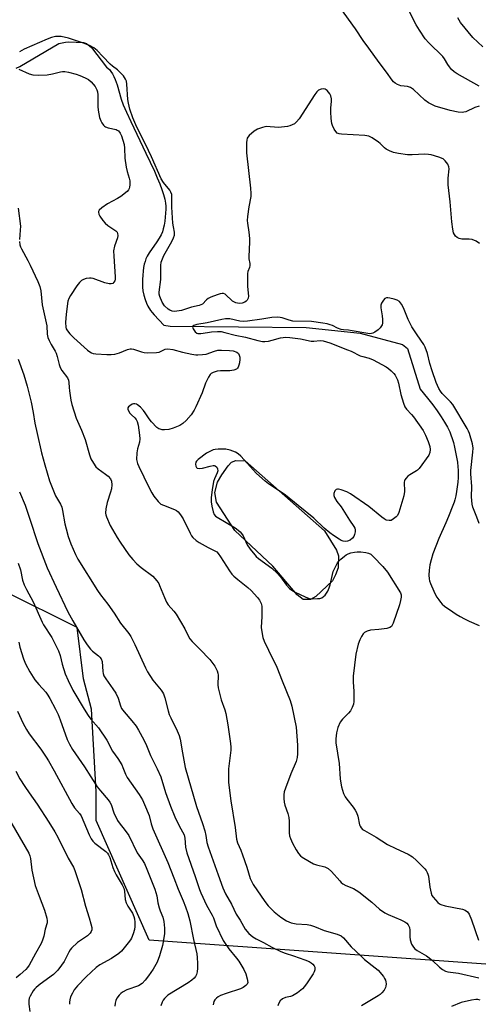
# Model space of a CAD drawing. Units: inches. Extents: x 1213771 to 1219771, y 565455 to 569455.
# Drawn here: x 1216056 to 1216233, y 565785 to 566164 of the extents above; entities that cross this region are included whole.
import ezdxf

# ---------------------------------------------------------------- set-up
doc = ezdxf.new("R2010")
doc.units = ezdxf.units.IN
doc.header["$MEASUREMENT"] = 0
for name, color, linetype in [('HYDRO-Single Line Stream', 4, 'Continuous'), ('HYDRO-Water Body', 4, 'Continuous'), ('NTRL-Trees', 3, 'Continuous'), ('Undefined', 1, 'Continuous')]:
    doc.layers.add(name, color=color, linetype=linetype)

msp = doc.modelspace()

# ---------------------------------------------------------------- linework, layer by layer
at = {"layer": 'HYDRO-Single Line Stream'}
msp.add_lwpolyline([(1216054.97, 566145.56), (1216056.44, 566146.27), (1216071.39, 566155.05), (1216074, 566155.6), (1216075.3, 566155.78), (1216080.97, 566155.48), (1216082.09, 566155.1), (1216083.94, 566153.61), (1216089.81, 566146.04), (1216090.89, 566145.05), (1216091.5, 566144.33), (1216092.05, 566143.49), (1216092.6, 566142.44), (1216093.12, 566141.23), (1216093.85, 566139.17), (1216095.46, 566133.7), (1216096.21, 566131.54), (1216097.46, 566128.62), (1216099.11, 566125.03), (1216104.96, 566112.88), (1216108.21, 566106.01), (1216109.34, 566103.44), (1216110.28, 566101.12), (1216111.09, 566098.95), (1216111.72, 566096.96), (1216112.17, 566095.23), (1216112.46, 566093.67), (1216112.56, 566092.54), (1216112.58, 566091.27), (1216112.53, 566089.85), (1216112.4, 566088.31), (1216112.2, 566086.77), (1216111.93, 566085.22), (1216111.62, 566083.79), (1216111.27, 566082.57), (1216110.82, 566081.48), (1216110.11, 566080.18), (1216109.14, 566078.69), (1216106.21, 566074.51), (1216105.47, 566073.28), (1216104.95, 566072.2), (1216104.61, 566071.24), (1216104.32, 566070.1), (1216104.07, 566068.82), (1216103.86, 566067.41), (1216103.71, 566065.87), (1216103.62, 566064.25), (1216103.59, 566062.68), (1216103.62, 566061.24), (1216103.79, 566059.86), (1216104.12, 566058.23), (1216104.6, 566056.52), (1216105.11, 566055.13), (1216105.69, 566054.02), (1216106.75, 566052.34), (1216107.33, 566051.52), (1216108.06, 566050.67), (1216111.87, 566046.73), (1216114.34, 566046.25), (1216140.58, 566046.07), (1216166.63, 566045.73), (1216187.41, 566043.53), (1216203.73, 566039.22), (1216205.61, 566037.71), (1216210.56, 566022.06), (1216213.38, 566018.58), (1216215.4, 566015.96), (1216217.11, 566013.64), (1216218.64, 566011.41), (1216219.95, 566009.33), (1216221.04, 566007.41), (1216221.93, 566005.58), (1216222.41, 566004.4), (1216222.88, 566003.02), (1216223.33, 566001.45), (1216223.78, 565999.68), (1216224.57, 565995.79), (1216224.87, 565993.88), (1216225.09, 565992.1), (1216225.17, 565990.89), (1216225.18, 565989.5), (1216225.12, 565987.97), (1216225, 565986.27), (1216224.54, 565982.66), (1216224.23, 565980.95), (1216223.9, 565979.46), (1216223.61, 565978.47), (1216223.16, 565977.21), (1216221.46, 565973.02), (1216220.42, 565970.53), (1216217.77, 565964.51), (1216216.53, 565961.56), (1216215.44, 565958.67), (1216214.73, 565956.32), (1216214.33, 565954.42), (1216214.05, 565952.3), (1216213.94, 565950.42), (1216214.01, 565949), (1216214.18, 565948.21), (1216214.52, 565947.16), (1216215.79, 565944.22), (1216216.32, 565943.17), (1216216.99, 565942.02), (1216217.71, 565940.92), (1216218.4, 565939.98), (1216219.07, 565939.27), (1216219.95, 565938.53), (1216223.13, 565936.26), (1216224.42, 565935.4), (1216225.9, 565934.52), (1216227.57, 565933.64), (1216229.43, 565932.75), (1216233.31, 565931.09)], dxfattribs=at)
at = {"layer": 'HYDRO-Water Body'}
msp.add_lwpolyline([(1216170.35, 565942.18), (1216168.26, 565941.08), (1216165.55, 565941.11), (1216163.17, 565942.9), (1216153.86, 565953.86), (1216139.23, 565967.59), (1216132.1, 565978.53), (1216131.45, 565982.21), (1216132.47, 565986.21), (1216134.15, 565989.1), (1216136.61, 565992.55), (1216137.84, 565993.99), (1216139.52, 565994.54), (1216143.1, 565994.39), (1216173.65, 565967.55), (1216178.36, 565959.99), (1216179.14, 565957.91), (1216178.93, 565953.28), (1216177.94, 565950.57), (1216176.8, 565948.19)], close=True, dxfattribs=at)
at = {"layer": 'NTRL-Trees'}
msp.add_lwpolyline([(1216415.37, 566443.38), (1216351.61, 566401.33), (1216293.74, 566392.07), (1216268.28, 566368.92), (1216259.02, 566331.88), (1216272.21, 566287.1), (1216301.04, 566229.44), (1216312.26, 566198.78), (1216308.78, 566177.95), (1216292.58, 566140.91), (1216296.05, 566076.1), (1216313.41, 566022.86), (1216382.86, 565934.89), (1216402.54, 565890.91), (1216397.91, 565848.09), (1216390.96, 565808.74), (1216381.7, 565790.22), (1216106.24, 565809.89), (1216085.77, 565856.01), (1216085.77, 565867.15), (1216084.05, 565898.85), (1216080.97, 565910.57), (1216078.46, 565930.26), (1216050.68, 565944.15)], dxfattribs=at)
at = {"layer": 'Undefined'}
for points, elevation in [([(1216233.33, 566138.72), (1216224.83, 566143.48), (1216223.63, 566144.22), (1216222.67, 566145.05), (1216221.8, 566146.08), (1216221.2, 566146.97), (1216219.92, 566149.26), (1216219.25, 566150.14), (1216213.89, 566155.38), (1216212.53, 566156.87), (1216210.24, 566160.3), (1216209.01, 566162.31), (1216200.42, 566179.5)], 500), ([(1216233.24, 566130.92), (1216231.6, 566130.44), (1216228.16, 566128.86), (1216227.35, 566128.61), (1216226.8, 566128.53), (1216225.13, 566128.67), (1216222.04, 566129.29), (1216216.36, 566131), (1216215, 566131.59), (1216213.7, 566132.29), (1216212.32, 566133.34), (1216208.03, 566137.37), (1216206.86, 566138.21), (1216205.67, 566138.56), (1216203.16, 566138.81), (1216201.83, 566139.28), (1216200.87, 566139.84), (1216200.26, 566140.39), (1216199.37, 566141.47), (1216197.92, 566143.61), (1216194.72, 566147.83), (1216190.82, 566153.36), (1216188.54, 566156.3), (1216185.67, 566160.69), (1216179.62, 566169.06)], 498), ([(1216234.7, 566153.8), (1216230.86, 566157.38), (1216226.08, 566163.25), (1216225.03, 566164.97)], 502), ([(1216055.71, 566091.77), (1216056.59, 566084.74), (1216056.57, 566083.27), (1216056.21, 566079.7)], 498), ([(1216056.24, 566078.82), (1216056.43, 566077.66), (1216056.67, 566076.81), (1216057.02, 566076.01), (1216059.47, 566071.62), (1216060.4, 566069.76), (1216063.37, 566063.44), (1216064.05, 566061.57), (1216064.42, 566059.92), (1216064.97, 566054.53), (1216066.73, 566046.44), (1216066.97, 566043.24), (1216067.22, 566041.91), (1216067.65, 566040.83), (1216068.42, 566039.24), (1216069.99, 566036.63), (1216070.34, 566035.89), (1216070.78, 566034.58), (1216071.51, 566031.5), (1216071.89, 566030.42), (1216072.62, 566029.2), (1216074.69, 566026.45), (1216075.18, 566025.47), (1216075.32, 566024.65), (1216075.35, 566022.61), (1216075.46, 566021.42), (1216075.99, 566017.86), (1216076.36, 566016.13), (1216078.06, 566010.91), (1216080.17, 566006.24), (1216081.56, 566002.67), (1216083.25, 565996.8), (1216083.79, 565995.25), (1216084.72, 565993.52), (1216085.7, 565992.17), (1216086.55, 565991.41), (1216089.37, 565989.37), (1216090.43, 565988.5), (1216091.27, 565987.52), (1216091.65, 565986.6), (1216091.81, 565985.26), (1216091.64, 565983.71), (1216091.3, 565982.35), (1216090.02, 565978.45), (1216089.53, 565975.93), (1216089.4, 565974.25), (1216089.48, 565973.71), (1216089.74, 565972.87), (1216091.22, 565969.61), (1216093.92, 565964.87), (1216095.05, 565963.1), (1216098.43, 565958.3), (1216099.87, 565956.47), (1216101.45, 565954.79), (1216103.1, 565953.42), (1216107.6, 565949.99), (1216108.44, 565949.17), (1216109.2, 565948.25), (1216109.86, 565947.27), (1216110.24, 565946.48), (1216112.08, 565941.83), (1216112.93, 565939.97), (1216113.56, 565939.02), (1216115.72, 565936.56), (1216116.57, 565935.35), (1216119.92, 565929.78), (1216121.33, 565926.81), (1216121.86, 565925.9), (1216122.76, 565924.85), (1216125.7, 565921.98), (1216129.6, 565917.96), (1216131.43, 565915.33), (1216132.39, 565913.59), (1216132.69, 565912.65), (1216132.8, 565911.9), (1216132.7, 565908.19), (1216132.8, 565907.03), (1216133.93, 565902.49), (1216135.3, 565898.59), (1216135.7, 565897.16), (1216136.46, 565892.75), (1216137.51, 565885.57), (1216137.64, 565884.18), (1216137.61, 565883.06), (1216136.69, 565875.91), (1216136.79, 565870.63), (1216137.59, 565863.6), (1216139.33, 565853.3), (1216139.81, 565848.81), (1216140.22, 565847.41), (1216141.55, 565844.5), (1216142.18, 565842.82), (1216143.8, 565838.01), (1216145.08, 565833.64), (1216146.23, 565831.37), (1216150.8, 565824.82), (1216152.03, 565823.18), (1216154.38, 565820.77), (1216156.89, 565818.78), (1216159.11, 565817.4), (1216160.93, 565816.52), (1216162.77, 565816.17), (1216167, 565815.91), (1216168.34, 565815.72), (1216169.88, 565815.19), (1216173.56, 565813.61), (1216178.64, 565812.21), (1216180.16, 565811.61), (1216181.08, 565810.83), (1216184.01, 565807.32), (1216187.65, 565803.83), (1216189.13, 565802.53), (1216193.22, 565799.31), (1216194.34, 565798.34), (1216196.38, 565795.91), (1216196.87, 565795.21), (1216197.25, 565794.47), (1216197.38, 565793.92), (1216197.44, 565793.06), (1216197.38, 565792.2), (1216197.25, 565791.66), (1216196.68, 565790.68), (1216195.73, 565789.57), (1216195.1, 565788.97), (1216194.43, 565788.5), (1216187.91, 565784.63)], 498), ([(1216055.7, 566033.56), (1216057.94, 566027.53), (1216059.19, 566023.14), (1216060.78, 566017), (1216061.56, 566013.05), (1216062.22, 566009), (1216063.01, 566004.93), (1216064.74, 565997.57), (1216065.97, 565992.96), (1216067.85, 565986.74), (1216068.55, 565984.8), (1216070.15, 565981.02), (1216072.02, 565977.78), (1216072.52, 565976.65), (1216072.85, 565975.26), (1216073.72, 565970.23), (1216074.18, 565968.22), (1216075, 565965.33), (1216076.07, 565962.45), (1216077.84, 565958.41), (1216078.74, 565956.64), (1216086.25, 565944.51), (1216087.42, 565942.89), (1216090.31, 565939.27), (1216092.7, 565935.86), (1216095.17, 565931.91), (1216098.33, 565927.93), (1216099.11, 565926.81), (1216100.7, 565923.73), (1216104.78, 565914.7), (1216105.57, 565913.17), (1216107.57, 565909.95), (1216110.78, 565906.14), (1216111.28, 565905.44), (1216111.67, 565904.73), (1216112.2, 565903.2), (1216113.49, 565898.15), (1216113.92, 565896.78), (1216114.51, 565895.47), (1216117.02, 565890.56), (1216117.81, 565888.66), (1216118.13, 565887.23), (1216119, 565881.97), (1216120.12, 565876.43), (1216124.39, 565861.38), (1216126.75, 565854.82), (1216127.58, 565852.06), (1216128.06, 565850.2), (1216128.44, 565847.52), (1216128.86, 565845.86), (1216132.71, 565835.05), (1216134.62, 565830), (1216135.65, 565827.73), (1216137.87, 565823.81), (1216139.72, 565819.96), (1216141.23, 565817.6), (1216143.14, 565814.12), (1216144.63, 565812.47), (1216146.11, 565811.19), (1216147.36, 565810.42), (1216150.22, 565808.99), (1216153.39, 565807.17), (1216156.89, 565805.55), (1216158.52, 565804.88), (1216161.72, 565803.86), (1216166.15, 565802.31), (1216167.78, 565801.65), (1216168.52, 565801.22), (1216169.18, 565800.69), (1216169.7, 565800.04), (1216169.94, 565799.57), (1216170.03, 565799.07), (1216169.97, 565798.54), (1216169.73, 565797.74), (1216169.36, 565796.95), (1216167.05, 565793.42), (1216166.03, 565792.05), (1216165.28, 565791.2), (1216163.26, 565789.63), (1216161.36, 565788.42), (1216160.64, 565788.17), (1216158.75, 565787.84), (1216157.48, 565787.26), (1216156.66, 565786.56), (1216155.98, 565785.44), (1216155.77, 565784.64)], 500), ([(1216056.29, 565982.54), (1216058.42, 565977.37), (1216060.17, 565972.32), (1216063.36, 565962.58), (1216066.94, 565953.25), (1216070.33, 565945.82), (1216074.91, 565936.32), (1216076.81, 565932.84), (1216081.08, 565925.52), (1216082.37, 565923.6), (1216083.6, 565922), (1216084.43, 565921.22), (1216086.68, 565919.41), (1216087.26, 565918.82), (1216087.74, 565918.17), (1216088.07, 565917.2), (1216088.38, 565913.33), (1216088.52, 565912.51), (1216088.77, 565911.72), (1216089.45, 565910.53), (1216092.23, 565906.63), (1216093.32, 565904.95), (1216094.21, 565903.06), (1216095.16, 565900.11), (1216095.59, 565899.14), (1216096.54, 565897.79), (1216099.52, 565894.41), (1216101.16, 565892.28), (1216102.11, 565890.76), (1216104.1, 565887.07), (1216105.12, 565884.82), (1216106.7, 565880.96), (1216109.29, 565875.9), (1216110.69, 565872.82), (1216112.52, 565866.81), (1216114.42, 565861.56), (1216116.09, 565857.41), (1216117.75, 565853.94), (1216119.66, 565850.44), (1216119.98, 565849.17), (1216120.21, 565845.72), (1216120.7, 565843.52), (1216123.97, 565834.36), (1216125.6, 565829.42), (1216126.13, 565828.08), (1216128.33, 565823.32), (1216130.52, 565819.55), (1216130.94, 565818.55), (1216131.99, 565815.48), (1216134.66, 565809.84), (1216135.41, 565808.62), (1216136.87, 565806.54), (1216139.86, 565803.01), (1216140.73, 565801.86), (1216142.6, 565798.65), (1216143.36, 565796.97), (1216143.93, 565795), (1216144.14, 565793.64), (1216143.96, 565792.96), (1216143.45, 565792.43), (1216142.33, 565791.68), (1216141.33, 565791.18), (1216135.82, 565789.43), (1216133.71, 565788.56), (1216132.74, 565788.03), (1216132.09, 565787.54), (1216131.53, 565786.98), (1216131.12, 565786.32), (1216130.81, 565785.03)], 502), ([(1216055.81, 565955.01), (1216056.59, 565952.53), (1216057.45, 565948.47), (1216058.08, 565946.66), (1216058.9, 565944.95), (1216061.57, 565940.21), (1216064.95, 565932.37), (1216065.54, 565931.35), (1216068.69, 565926.47), (1216071.28, 565921.25), (1216071.96, 565919.54), (1216072.67, 565916.1), (1216073.84, 565912.48), (1216074.98, 565909.83), (1216076.75, 565906.21), (1216081.17, 565898.8), (1216082.72, 565896.4), (1216083.74, 565895.03), (1216086.63, 565891.65), (1216089.84, 565886.95), (1216092.12, 565882.69), (1216094.14, 565879.8), (1216095.62, 565877.43), (1216096.11, 565876.42), (1216097.11, 565873.77), (1216097.77, 565872.48), (1216102.4, 565865.96), (1216103.57, 565863.95), (1216104.43, 565862.12), (1216106.19, 565857.85), (1216107.01, 565854.7), (1216107.66, 565852.79), (1216113.36, 565839.83), (1216115.72, 565833.89), (1216117.33, 565829.54), (1216119.34, 565825.03), (1216120.2, 565822.8), (1216121.1, 565820.13), (1216121.88, 565817.38), (1216123.3, 565810.14), (1216124.55, 565804.59), (1216124.73, 565803.18), (1216124.84, 565800.9), (1216124.8, 565799.18), (1216124.68, 565797.76), (1216124.41, 565796.7), (1216124.07, 565795.98), (1216123.54, 565795.3), (1216122.69, 565794.48), (1216121.27, 565793.47), (1216113.42, 565788.77), (1216112.7, 565788.15), (1216112.1, 565787.49), (1216111.58, 565786.78), (1216111.14, 565786.01), (1216110.75, 565784.6)], 504), ([(1216055.99, 565924.62), (1216056.45, 565922.69), (1216057.76, 565918.25), (1216058.58, 565916.28), (1216060.19, 565913.25), (1216062.22, 565910.09), (1216063.66, 565908.34), (1216066.35, 565905.38), (1216067.18, 565904.22), (1216067.92, 565903), (1216070.17, 565898.82), (1216071.13, 565896.8), (1216071.99, 565894.7), (1216074.67, 565887.19), (1216075.55, 565885.35), (1216076.68, 565883.3), (1216081.32, 565876.62), (1216086.2, 565868.94), (1216087.41, 565867.37), (1216090.42, 565863.9), (1216091.09, 565862.98), (1216091.53, 565862.08), (1216092.65, 565858.94), (1216093.97, 565856.04), (1216094.61, 565855.07), (1216096.99, 565852.08), (1216098.35, 565850.18), (1216101.56, 565843.56), (1216103.5, 565840.79), (1216104.35, 565839.42), (1216105.29, 565837.3), (1216108.36, 565829.6), (1216109.13, 565826.98), (1216109.58, 565824.32), (1216110.04, 565822.34), (1216110.42, 565821.22), (1216111.42, 565818.74), (1216111.81, 565817.13), (1216112.06, 565814.55), (1216112.05, 565812.52), (1216111.89, 565810.78), (1216111.31, 565807.87), (1216110.16, 565803.87), (1216109.26, 565801.39), (1216107.69, 565798.76), (1216105.91, 565796.15), (1216104.65, 565794.52), (1216103.44, 565793.26), (1216102.09, 565792.38), (1216097.65, 565790.75), (1216095.88, 565789.93), (1216095.23, 565789.39), (1216094.65, 565788.72), (1216093.78, 565787.52), (1216093.37, 565786.74), (1216093.08, 565785.67), (1216093.03, 565784.54)], 506), ([(1216055.53, 565898.11), (1216057.62, 565893.33), (1216058.92, 565891.05), (1216060, 565889.32), (1216064.45, 565883.43), (1216066.57, 565880.4), (1216067.48, 565878.93), (1216069.67, 565875.13), (1216076.39, 565862.53), (1216077.47, 565860.85), (1216079.32, 565858.71), (1216079.95, 565857.73), (1216083.11, 565850.45), (1216083.91, 565848.91), (1216084.56, 565848.04), (1216085.3, 565847.26), (1216089.52, 565843.99), (1216090.1, 565843.42), (1216090.54, 565842.8), (1216091, 565841.77), (1216092.22, 565837.9), (1216092.82, 565836.29), (1216093.49, 565835.04), (1216095.83, 565831.15), (1216096.43, 565829.89), (1216096.66, 565828.77), (1216096.98, 565825.61), (1216097.3, 565824.29), (1216097.93, 565823.05), (1216099.76, 565820.29), (1216100.26, 565819.06), (1216100.51, 565818.06), (1216100.67, 565816.82), (1216100.7, 565815.12), (1216100.57, 565813.99), (1216100.08, 565812.33), (1216099.44, 565810.72), (1216099.01, 565809.99), (1216098.14, 565808.84), (1216095.58, 565805.72), (1216094.57, 565804.72), (1216091.63, 565802.89), (1216087.19, 565800.47), (1216085.79, 565799.4), (1216081.93, 565795.76), (1216078.64, 565792.31), (1216077.33, 565790.77), (1216076.63, 565789.56), (1216075.95, 565788.03), (1216075.6, 565786.98), (1216075.46, 565786.02), (1216075.46, 565785.22)], 508), ([(1216054.8, 565874.94), (1216056.41, 565872.07), (1216058.35, 565869.07), (1216059.99, 565866.59), (1216063.07, 565862.24), (1216067.57, 565855.4), (1216069.83, 565851.61), (1216070.97, 565849.53), (1216074.95, 565841.47), (1216077.08, 565838.05), (1216077.62, 565836.69), (1216080.02, 565829.37), (1216081.66, 565822.97), (1216083.11, 565818.47), (1216083.76, 565816.19), (1216084.08, 565814.77), (1216084.11, 565813.94), (1216083.91, 565813.22), (1216083.52, 565812.57), (1216082.47, 565811.63), (1216078.65, 565808.95), (1216076.33, 565806.85), (1216075.79, 565806.22), (1216075.23, 565805.33), (1216073.99, 565802.68), (1216073.44, 565801.67), (1216072.47, 565800.25), (1216071.02, 565798.41), (1216069.3, 565796.71), (1216064.19, 565793.03), (1216062.63, 565791.71), (1216062.03, 565791.09), (1216061.51, 565790.39), (1216060.33, 565788.36), (1216060.04, 565787.56), (1216059.86, 565786.74), (1216059.84, 565785.3), (1216060.28, 565782.39)], 510), ([(1216050.94, 565858.64), (1216059.85, 565843.36), (1216060.22, 565842.38), (1216060.5, 565841.37), (1216061.08, 565836.8), (1216062.35, 565830.99), (1216063.81, 565826.83), (1216065.88, 565821.51), (1216066.77, 565818.43), (1216066.98, 565817.31), (1216066.96, 565816.52), (1216066.21, 565814.16), (1216065.62, 565811.48), (1216065.17, 565809.93), (1216064.56, 565808.6), (1216062.42, 565804.82), (1216059.96, 565800.23), (1216059.36, 565799.38), (1216058.66, 565798.58), (1216056.52, 565796.66), (1216054.95, 565795.41)], 512)]:
    msp.add_lwpolyline(points, dxfattribs=dict(at, elevation=elevation))
for points in [[(1216233.46, 566078.14, 496), (1216232.07, 566079.02, 496), (1216230.53, 566079.64, 496), (1216229.42, 566079.74, 496), (1216226.57, 566079.74, 496), (1216225.51, 566080, 496), (1216224.79, 566080.38, 496), (1216224.17, 566080.89, 496), (1216223.73, 566081.53, 496), (1216223.41, 566082.25, 496), (1216223.08, 566083.62, 496), (1216222.68, 566086.49, 496), (1216222.09, 566094.09, 496), (1216221.34, 566100.76, 496), (1216221.28, 566101.9, 496), (1216221.32, 566103.25, 496), (1216221.72, 566106.81, 496), (1216221.61, 566107.61, 496), (1216221.17, 566108.61, 496), (1216220.23, 566109.99, 496), (1216219.85, 566110.37, 496), (1216219.38, 566110.67, 496), (1216217.76, 566111.31, 496), (1216214.82, 566112.22, 496), (1216213.78, 566112.4, 496), (1216212.35, 566112.45, 496), (1216207.42, 566112.2, 496), (1216205.68, 566112.21, 496), (1216202.27, 566112.71, 496), (1216200.33, 566113.18, 496), (1216198.73, 566113.81, 496), (1216197.47, 566114.44, 496), (1216196.83, 566114.91, 496), (1216195.17, 566116.58, 496), (1216194.48, 566117.13, 496), (1216192.02, 566118.8, 496), (1216190.72, 566119.44, 496), (1216189.3, 566119.67, 496), (1216180.23, 566120.25, 496), (1216179.39, 566120.37, 496), (1216178.64, 566120.65, 496), (1216178.06, 566121.21, 496), (1216177.44, 566122.19, 496), (1216176.8, 566123.52, 496), (1216176.56, 566124.37, 496), (1216176.33, 566126.29, 496), (1216176.17, 566128.82, 496), (1216176.16, 566130.25, 496), (1216176.4, 566132.87, 496), (1216176.35, 566133.76, 496), (1216176.13, 566134.92, 496), (1216175.8, 566135.72, 496), (1216175.3, 566136.43, 496), (1216174.7, 566137.05, 496), (1216174.01, 566137.51, 496), (1216173.23, 566137.7, 496), (1216172.43, 566137.56, 496), (1216171.42, 566137.09, 496), (1216170.8, 566136.54, 496), (1216169.97, 566135.41, 496), (1216163.98, 566126.11, 496), (1216162.95, 566124.9, 496), (1216162.11, 566124.23, 496), (1216160.33, 566123.36, 496), (1216159.5, 566123.14, 496), (1216158.34, 566122.97, 496), (1216156, 566122.81, 496), (1216151.29, 566123.09, 496), (1216150.73, 566123.04, 496), (1216149.87, 566122.83, 496), (1216147.92, 566122.09, 496), (1216146.66, 566121.37, 496), (1216144.75, 566119.72, 496), (1216144.23, 566119.1, 496), (1216143.99, 566118.64, 496), (1216143.79, 566117.85, 496), (1216143.7, 566117.03, 496), (1216143.64, 566113.02, 496), (1216145.24, 566099.4, 496), (1216145.4, 566097.37, 496), (1216145.31, 566096.21, 496), (1216144.55, 566092.26, 496), (1216144.05, 566088.46, 496), (1216143.93, 566087, 496), (1216144, 566085.88, 496), (1216144.54, 566082.47, 496), (1216144.82, 566080.09, 496), (1216144.83, 566078.63, 496), (1216144.55, 566073.08, 496), (1216144.61, 566072.21, 496), (1216144.93, 566070.46, 496), (1216144.97, 566069.65, 496), (1216144.83, 566068.87, 496), (1216144.2, 566067.35, 496), (1216144.06, 566066.52, 496), (1216144.1, 566061.56, 496), (1216144.41, 566057.85, 496), (1216144.27, 566057.06, 496), (1216143.88, 566056.33, 496), (1216143.52, 566055.9, 496), (1216143.09, 566055.56, 496), (1216142.06, 566055.15, 496), (1216140.82, 566055.06, 496), (1216139.54, 566055.27, 496), (1216138.77, 566055.59, 496), (1216138.29, 566055.92, 496), (1216135.48, 566058.55, 496), (1216134.78, 566058.9, 496), (1216134.28, 566058.92, 496), (1216133.49, 566058.74, 496), (1216132.4, 566058.37, 496), (1216129.93, 566057.44, 496), (1216128.9, 566056.97, 496), (1216128.23, 566056.47, 496), (1216126.72, 566054.79, 496), (1216126.1, 566054.44, 496), (1216125.41, 566054.19, 496), (1216122.46, 566053.57, 496), (1216118.59, 566052.35, 496), (1216116.82, 566052.05, 496), (1216115.93, 566051.98, 496), (1216115.1, 566052.05, 496), (1216114.15, 566052.39, 496), (1216113.48, 566052.83, 496), (1216112.1, 566054.12, 496), (1216111.2, 566055.5, 496), (1216110.25, 566057.72, 496), (1216110.03, 566058.64, 496), (1216109.99, 566059.39, 496), (1216110.65, 566064.27, 496), (1216110.68, 566069.58, 496), (1216110.83, 566070.93, 496), (1216111.27, 566072.21, 496), (1216111.89, 566073.51, 496), (1216114.98, 566078.9, 496), (1216115.59, 566080.3, 496), (1216115.9, 566081.36, 496), (1216115.9, 566082.42, 496), (1216115.53, 566084.58, 496), (1216115.37, 566085.95, 496), (1216114.94, 566092.05, 496), (1216114.87, 566093.54, 496), (1216114.95, 566096.1, 496), (1216114.89, 566096.95, 496), (1216114.59, 566097.93, 496), (1216114.2, 566098.63, 496), (1216111.72, 566101.61, 496), (1216110.86, 566103.02, 496), (1216107.11, 566111.54, 496), (1216104.8, 566116.37, 496), (1216101.41, 566122.94, 496), (1216099.89, 566126.44, 496), (1216098.74, 566129.82, 496), (1216098.19, 566132.11, 496), (1216098, 566133.56, 496), (1216097.63, 566139.51, 496), (1216097.42, 566140.66, 496), (1216097.13, 566141.35, 496), (1216096.26, 566142.63, 496), (1216094.64, 566144.38, 496), (1216093.98, 566144.98, 496), (1216092.12, 566146.39, 496), (1216091.24, 566147.16, 496), (1216088.32, 566150.06, 496), (1216086.2, 566152.4, 496), (1216084.94, 566153.47, 496), (1216083.43, 566154.26, 496), (1216081.34, 566155.09, 496), (1216075.1, 566157.1, 496), (1216072.28, 566157.79, 496), (1216071.2, 566157.86, 496), (1216070.14, 566157.76, 496), (1216068.54, 566157.36, 496), (1216066.91, 566156.78, 496), (1216058.03, 566152.87, 496), (1216056.27, 566151.95, 496)], [(1216056, 566145.25, 496), (1216059.98, 566143.44, 496), (1216061.35, 566143.05, 496), (1216063.63, 566142.9, 496), (1216066.89, 566143.04, 496), (1216069.01, 566143.41, 496), (1216072.04, 566144.23, 496), (1216072.86, 566144.33, 496), (1216073.69, 566144.33, 496), (1216075.08, 566144.1, 496), (1216078.14, 566143.27, 496), (1216079.5, 566142.79, 496), (1216081.6, 566141.87, 496), (1216082.8, 566141.19, 496), (1216083.84, 566140.31, 496), (1216085.4, 566138.51, 496), (1216086.06, 566137.28, 496), (1216086.29, 566136.5, 496), (1216086.43, 566135.39, 496), (1216086.39, 566130.84, 496), (1216086.5, 566129.42, 496), (1216087.13, 566126.59, 496), (1216087.57, 566125.28, 496), (1216087.93, 566124.54, 496), (1216088.59, 566123.65, 496), (1216088.98, 566123.28, 496), (1216089.43, 566122.98, 496), (1216090.47, 566122.62, 496), (1216093.44, 566121.98, 496), (1216093.92, 566121.79, 496), (1216094.34, 566121.49, 496), (1216095, 566120.61, 496), (1216095.53, 566119.58, 496), (1216096.09, 566117.93, 496), (1216096.53, 566116.25, 496), (1216096.7, 566114.86, 496), (1216096.89, 566110.94, 496), (1216097.31, 566107.54, 496), (1216097.68, 566105.88, 496), (1216098.55, 566103.32, 496), (1216098.76, 566102.19, 496), (1216098.75, 566100.7, 496), (1216098.63, 566099.82, 496), (1216098.46, 566099.29, 496), (1216098.22, 566098.81, 496), (1216097.68, 566098.19, 496), (1216095.24, 566096.24, 496), (1216094.03, 566095.48, 496), (1216090.21, 566093.4, 496), (1216088.03, 566091.87, 496), (1216086.99, 566090.92, 496), (1216086.73, 566090.49, 496), (1216086.66, 566090.11, 496), (1216086.82, 566089.42, 496), (1216087.21, 566088.68, 496), (1216088.37, 566086.98, 496), (1216089.25, 566085.92, 496), (1216090.3, 566085.01, 496), (1216093.31, 566082.99, 496), (1216093.85, 566082.44, 496), (1216094.06, 566081.99, 496), (1216094.13, 566081.19, 496), (1216093.99, 566080.34, 496), (1216092.88, 566077.13, 496), (1216092.52, 566075.24, 496), (1216092.55, 566073.23, 496), (1216093.14, 566065.24, 496), (1216093.09, 566064.44, 496), (1216092.93, 566063.76, 496), (1216092.65, 566063.17, 496), (1216092.25, 566062.76, 496), (1216091.57, 566062.59, 496), (1216090.77, 566062.61, 496), (1216089.09, 566062.97, 496), (1216084.66, 566064.59, 496), (1216083.92, 566064.76, 496), (1216083.16, 566064.8, 496), (1216082, 566064.66, 496), (1216080.9, 566064.31, 496), (1216080.19, 566063.88, 496), (1216079.34, 566063.14, 496), (1216078.28, 566061.78, 496), (1216075.89, 566058.13, 496), (1216075.28, 566056.89, 496), (1216074.94, 566055.85, 496), (1216074.19, 566050.97, 496), (1216074.01, 566047.76, 496), (1216074.1, 566045.96, 496), (1216074.3, 566045.27, 496), (1216074.71, 566044.52, 496), (1216075.6, 566043.38, 496), (1216077.18, 566041.77, 496), (1216082.46, 566037.06, 496), (1216083.35, 566036.4, 496), (1216083.98, 566036.06, 496), (1216084.67, 566035.81, 496), (1216085.66, 566035.61, 496), (1216089.93, 566035.39, 496), (1216091.52, 566035.43, 496), (1216092.94, 566035.57, 496), (1216094.77, 566036.01, 496), (1216097.81, 566037.34, 496), (1216098.86, 566037.59, 496), (1216099.4, 566037.58, 496), (1216100.22, 566037.44, 496), (1216103.21, 566036.36, 496), (1216104.24, 566036.12, 496), (1216105.5, 566036.04, 496), (1216109.02, 566036.09, 496), (1216110.08, 566036.3, 496), (1216112.34, 566037.37, 496), (1216113.44, 566037.57, 496), (1216115.37, 566037.31, 496), (1216119.02, 566036.34, 496), (1216122.67, 566035.55, 496), (1216124.11, 566035.29, 496), (1216124.97, 566035.22, 496), (1216126.69, 566035.33, 496), (1216128.11, 566035.56, 496), (1216131.39, 566036.71, 496), (1216132.66, 566037.03, 496), (1216134, 566037.1, 496), (1216137.15, 566036.94, 496), (1216138.54, 566036.73, 496), (1216139.96, 566036.24, 496), (1216140.61, 566035.72, 496), (1216140.91, 566035.09, 496), (1216141.07, 566034.36, 496), (1216141.13, 566033.55, 496), (1216141.01, 566032.15, 496), (1216140.77, 566031.31, 496), (1216140.44, 566030.53, 496), (1216140.16, 566030.08, 496), (1216139.77, 566029.74, 496), (1216138.75, 566029.35, 496), (1216137.31, 566029.09, 496), (1216133.71, 566029.04, 496), (1216132.42, 566028.92, 496), (1216130.81, 566028.41, 496), (1216130.1, 566028.02, 496), (1216129.71, 566027.65, 496), (1216129.09, 566026.7, 496), (1216127.95, 566024.32, 496), (1216126.57, 566020.59, 496), (1216124.22, 566015.17, 496), (1216123.56, 566013.93, 496), (1216122.31, 566012.12, 496), (1216120.43, 566010, 496), (1216119.17, 566008.8, 496), (1216117.95, 566007.99, 496), (1216115.46, 566006.97, 496), (1216113.76, 566006.45, 496), (1216112.04, 566006.37, 496), (1216111.18, 566006.42, 496), (1216110.37, 566006.57, 496), (1216109.87, 566006.8, 496), (1216109.18, 566007.32, 496), (1216107.1, 566009.47, 496), (1216106.16, 566010.61, 496), (1216104.65, 566012.94, 496), (1216103.99, 566013.83, 496), (1216102.83, 566015.09, 496), (1216101.75, 566016.01, 496), (1216101.31, 566016.25, 496), (1216100.65, 566016.42, 496), (1216100.17, 566016.38, 496), (1216099.69, 566016.21, 496), (1216098.77, 566015.67, 496), (1216098.21, 566015.17, 496), (1216098, 566014.79, 496), (1216097.99, 566014.36, 496), (1216098.23, 566013.67, 496), (1216098.8, 566012.75, 496), (1216099.41, 566012.1, 496), (1216100.65, 566010.98, 496), (1216101.18, 566010.34, 496), (1216101.57, 566009.59, 496), (1216101.91, 566008.17, 496), (1216102.53, 566004.33, 496), (1216102.64, 566002.86, 496), (1216102.44, 566001.61, 496), (1216101.73, 565999.01, 496), (1216101.51, 565997.58, 496), (1216101.38, 565995, 496), (1216101.68, 565993.44, 496), (1216102.16, 565992.24, 496), (1216106.04, 565984.35, 496), (1216107.23, 565982.06, 496), (1216107.98, 565980.84, 496), (1216109.66, 565978.75, 496), (1216110.28, 565978.13, 496), (1216110.74, 565977.8, 496), (1216111.75, 565977.32, 496), (1216115.98, 565975.65, 496), (1216116.71, 565975.27, 496), (1216117.36, 565974.78, 496), (1216118.25, 565973.71, 496), (1216119.35, 565972.06, 496), (1216121.99, 565966.56, 496), (1216122.56, 565965.56, 496), (1216123.06, 565964.91, 496), (1216124.24, 565963.79, 496), (1216125.39, 565962.99, 496), (1216128.91, 565961.06, 496), (1216131.29, 565959.97, 496), (1216132.19, 565959.35, 496), (1216132.77, 565958.71, 496), (1216133.64, 565957.54, 496), (1216137.19, 565952.06, 496), (1216138.06, 565950.87, 496), (1216138.86, 565950.05, 496), (1216140.36, 565948.7, 496), (1216144.22, 565945.73, 496), (1216145.46, 565944.57, 496), (1216147.95, 565941.88, 496), (1216148.74, 565940.74, 496), (1216149.36, 565939.5, 496), (1216149.58, 565938.43, 496), (1216149.62, 565936.46, 496), (1216149.58, 565934.47, 496), (1216149.32, 565930.32, 496), (1216149.53, 565928.65, 496), (1216150.01, 565926.44, 496), (1216150.52, 565925.06, 496), (1216152.11, 565921.51, 496), (1216155.39, 565915.03, 496), (1216157.38, 565909.74, 496), (1216160.49, 565902.2, 496), (1216161.13, 565899.99, 496), (1216162.74, 565891.85, 496), (1216163.32, 565884.92, 496), (1216163.34, 565881.7, 496), (1216163.2, 565880.29, 496), (1216162.78, 565878.7, 496), (1216160.69, 565874, 496), (1216158.64, 565868.45, 496), (1216158.19, 565867.06, 496), (1216158.01, 565865.91, 496), (1216158.03, 565864.45, 496), (1216158.2, 565863, 496), (1216158.5, 565861.9, 496), (1216159.6, 565858.68, 496), (1216159.98, 565857.12, 496), (1216160.1, 565855.73, 496), (1216160.11, 565851.27, 496), (1216160.23, 565850.11, 496), (1216160.57, 565849.04, 496), (1216161.38, 565847.22, 496), (1216162.82, 565844.7, 496), (1216163.74, 565843.25, 496), (1216164.45, 565842.41, 496), (1216165.13, 565841.87, 496), (1216167.93, 565840.16, 496), (1216169.5, 565839.34, 496), (1216170.63, 565838.95, 496), (1216173.79, 565838.09, 496), (1216174.62, 565837.78, 496), (1216175.15, 565837.49, 496), (1216176.41, 565836.37, 496), (1216179.58, 565832.7, 496), (1216180.18, 565832.09, 496), (1216180.8, 565831.61, 496), (1216181.97, 565830.98, 496), (1216184.87, 565829.76, 496), (1216186.92, 565828.54, 496), (1216191.89, 565824.51, 496), (1216194.93, 565821.89, 496), (1216197, 565820.42, 496), (1216198.27, 565819.79, 496), (1216203.07, 565817.75, 496), (1216204.66, 565816.97, 496), (1216205.37, 565816.5, 496), (1216205.93, 565815.87, 496), (1216206.41, 565814.83, 496), (1216206.58, 565813.72, 496), (1216206.56, 565811.18, 496), (1216206.69, 565810.07, 496), (1216207.23, 565808.42, 496), (1216207.92, 565807.18, 496), (1216208.51, 565806.6, 496), (1216209.43, 565805.93, 496), (1216212.95, 565803.87, 496), (1216214.01, 565803.12, 496), (1216215.28, 565802.08, 496), (1216218.05, 565799.55, 496), (1216219.14, 565798.65, 496), (1216220.25, 565798.01, 496), (1216221.17, 565797.73, 496), (1216225.31, 565797.23, 496), (1216233.18, 565795.36, 496)], [(1216233.32, 565970.27, 494), (1216232.42, 565972.78, 494), (1216230.88, 565976.61, 494), (1216230.61, 565977.71, 494), (1216230.41, 565979.13, 494), (1216230.32, 565980.55, 494), (1216230.48, 565984.52, 494), (1216230.12, 565989.4, 494), (1216230.09, 565990.67, 494), (1216230.88, 565997.83, 494), (1216230.96, 565999.28, 494), (1216230.68, 566001.01, 494), (1216229.56, 566004.98, 494), (1216229.18, 566005.87, 494), (1216228.65, 566006.84, 494), (1216223.08, 566016.08, 494), (1216222.22, 566017.13, 494), (1216219.07, 566020.38, 494), (1216218.38, 566021.29, 494), (1216217.8, 566022.29, 494), (1216216.77, 566024.59, 494), (1216215.2, 566029.14, 494), (1216214.33, 566031.89, 494), (1216213.34, 566035.81, 494), (1216212.47, 566038.24, 494), (1216211.94, 566039.22, 494), (1216209.36, 566042.91, 494), (1216207.38, 566046.08, 494), (1216205.98, 566048.79, 494), (1216204.12, 566053.29, 494), (1216203.39, 566054.74, 494), (1216202.56, 566055.73, 494), (1216201.67, 566056.3, 494), (1216200.58, 566056.67, 494), (1216198.88, 566057.11, 494), (1216198.06, 566057.25, 494), (1216197.55, 566057.24, 494), (1216196.92, 566056.93, 494), (1216196.4, 566056.35, 494), (1216195.68, 566055.19, 494), (1216195.41, 566054.43, 494), (1216195.41, 566053.35, 494), (1216195.95, 566050.27, 494), (1216196.1, 566048.87, 494), (1216196.09, 566047.5, 494), (1216195.87, 566046.74, 494), (1216195.19, 566045.59, 494), (1216194.43, 566044.83, 494), (1216193.03, 566043.92, 494), (1216192.29, 566043.57, 494), (1216191.76, 566043.42, 494), (1216191.19, 566043.36, 494), (1216190.37, 566043.41, 494), (1216184.34, 566044.55, 494), (1216182.93, 566044.73, 494), (1216180.99, 566044.85, 494), (1216180.15, 566045, 494), (1216178.78, 566045.47, 494), (1216176.73, 566046.51, 494), (1216175.92, 566046.85, 494), (1216174.8, 566047.17, 494), (1216173.12, 566047.5, 494), (1216168.71, 566048.14, 494), (1216161.58, 566048.27, 494), (1216160.17, 566048.57, 494), (1216157.46, 566049.48, 494), (1216156.62, 566049.64, 494), (1216155.47, 566049.72, 494), (1216153.45, 566049.68, 494), (1216149.55, 566048.95, 494), (1216144.04, 566048.19, 494), (1216142.59, 566048.07, 494), (1216141.06, 566048.21, 494), (1216137.26, 566049.08, 494), (1216136.35, 566049.17, 494), (1216135.58, 566049.14, 494), (1216134.19, 566048.89, 494), (1216128.53, 566047.53, 494), (1216124.6, 566046.98, 494), (1216123.37, 566046.54, 494), (1216123.04, 566046.29, 494), (1216122.93, 566045.96, 494), (1216123.14, 566045.31, 494), (1216123.92, 566044.16, 494), (1216124.5, 566043.6, 494), (1216124.96, 566043.4, 494), (1216126.04, 566043.4, 494), (1216128.65, 566043.91, 494), (1216130.26, 566044.11, 494), (1216132.5, 566044.23, 494), (1216133.89, 566044.18, 494), (1216135.33, 566043.88, 494), (1216139.34, 566042.79, 494), (1216143.23, 566042.01, 494), (1216148, 566040.75, 494), (1216149.83, 566040.4, 494), (1216150.76, 566040.37, 494), (1216152.14, 566040.54, 494), (1216153.51, 566040.84, 494), (1216156.82, 566041.83, 494), (1216158.84, 566042.05, 494), (1216160.31, 566041.95, 494), (1216164.43, 566041.39, 494), (1216168.59, 566040.55, 494), (1216169.61, 566040.54, 494), (1216172.05, 566040.8, 494), (1216173.18, 566040.66, 494), (1216175.73, 566039.88, 494), (1216182.62, 566037.2, 494), (1216183.95, 566036.63, 494), (1216187.49, 566034.89, 494), (1216188.52, 566034.55, 494), (1216190.95, 566033.93, 494), (1216192.42, 566033.37, 494), (1216197.4, 566030.64, 494), (1216198.37, 566029.98, 494), (1216199.44, 566029.06, 494), (1216200.44, 566028.06, 494), (1216200.97, 566027.42, 494), (1216201.37, 566026.69, 494), (1216201.81, 566025.65, 494), (1216202.24, 566024.29, 494), (1216203.16, 566020.04, 494), (1216204.14, 566016.58, 494), (1216204.64, 566015.19, 494), (1216205.25, 566014.28, 494), (1216207.22, 566012.31, 494), (1216207.96, 566011.42, 494), (1216211.66, 566006.11, 494), (1216212.62, 566004.32, 494), (1216213.66, 566001.87, 494), (1216214.27, 565999.93, 494), (1216214.4, 565998.77, 494), (1216214.31, 565997.62, 494), (1216213.87, 565996.58, 494), (1216210.15, 565991.55, 494), (1216209.55, 565990.91, 494), (1216209.09, 565990.56, 494), (1216206.54, 565989.04, 494), (1216205.82, 565988.53, 494), (1216205.11, 565987.8, 494), (1216204.7, 565987.18, 494), (1216204.53, 565986.7, 494), (1216204.45, 565986.17, 494), (1216204.5, 565982.61, 494), (1216204.27, 565981.02, 494), (1216202.34, 565974.49, 494), (1216201.84, 565973.46, 494), (1216201.27, 565972.82, 494), (1216200.34, 565972.09, 494), (1216199.35, 565971.53, 494), (1216198.56, 565971.42, 494), (1216197.5, 565971.64, 494), (1216196.74, 565972.06, 494), (1216195.78, 565972.77, 494), (1216190.84, 565976.81, 494), (1216183.77, 565981.78, 494), (1216182.26, 565982.54, 494), (1216180.17, 565983.32, 494), (1216179.15, 565983.52, 494), (1216178.68, 565983.49, 494), (1216178.26, 565983.35, 494), (1216177.75, 565982.83, 494), (1216177.33, 565981.88, 494), (1216177.31, 565981.11, 494), (1216177.58, 565980.34, 494), (1216178.45, 565978.85, 494), (1216180.08, 565976.67, 494), (1216183.4, 565971.55, 494), (1216185.01, 565969.22, 494), (1216185.39, 565968.49, 494), (1216185.55, 565967.87, 494), (1216185.51, 565967.08, 494), (1216185.27, 565966.02, 494), (1216184.98, 565965.27, 494), (1216184.52, 565964.62, 494), (1216183.59, 565963.96, 494), (1216182.53, 565963.49, 494), (1216181.73, 565963.35, 494), (1216180.96, 565963.47, 494), (1216180.17, 565963.8, 494), (1216179.4, 565964.24, 494), (1216177.15, 565965.69, 494), (1216175.75, 565966.71, 494), (1216173.55, 565968.57, 494), (1216169.55, 565972.42, 494), (1216163.55, 565977.22, 494), (1216158.66, 565981.26, 494), (1216157.04, 565982.44, 494), (1216152.21, 565985.6, 494), (1216150.84, 565986.65, 494), (1216147.56, 565989.57, 494), (1216141.45, 565996.27, 494), (1216140.42, 565997.2, 494), (1216139.5, 565997.81, 494), (1216137.42, 565998.55, 494), (1216135.77, 565998.91, 494), (1216134.16, 565998.99, 494), (1216132.75, 565998.97, 494), (1216131.64, 565998.86, 494), (1216130.83, 565998.65, 494), (1216129.51, 565998.09, 494), (1216128.25, 565997.4, 494), (1216125.05, 565994.94, 494), (1216124.48, 565994.33, 494), (1216124.21, 565993.87, 494), (1216124.04, 565993.1, 494), (1216124.12, 565992.34, 494), (1216124.38, 565991.85, 494), (1216124.68, 565991.63, 494), (1216125.6, 565991.45, 494), (1216126.79, 565991.6, 494), (1216129.69, 565992.42, 494), (1216130.82, 565992.63, 494), (1216131.29, 565992.62, 494), (1216131.67, 565992.5, 494), (1216132.21, 565992, 494), (1216132.57, 565991.32, 494), (1216132.65, 565990.58, 494), (1216132.41, 565989.8, 494), (1216131.3, 565987.53, 494), (1216130.94, 565986.49, 494), (1216130.43, 565983.29, 494), (1216130.08, 565980.36, 494), (1216130.11, 565978.7, 494), (1216130.28, 565977.03, 494), (1216130.8, 565974.78, 494), (1216131.22, 565973.75, 494), (1216131.68, 565973.2, 494), (1216132.33, 565972.7, 494), (1216139.28, 565968.61, 494), (1216140.51, 565967.78, 494), (1216141.29, 565967.1, 494), (1216141.79, 565966.52, 494), (1216142.36, 565965.58, 494), (1216143.95, 565962.09, 494), (1216145.1, 565960.46, 494), (1216146.86, 565958.2, 494), (1216147.45, 565957.59, 494), (1216148.28, 565956.89, 494), (1216153.38, 565953.11, 494), (1216155.47, 565951.24, 494), (1216156.82, 565949.77, 494), (1216159.1, 565946.53, 494), (1216160.26, 565945.34, 494), (1216161.14, 565944.65, 494), (1216162.44, 565943.94, 494), (1216166.22, 565942.11, 494), (1216167.87, 565941.47, 494), (1216169, 565941.36, 494), (1216171.02, 565941.39, 494), (1216171.86, 565941.49, 494), (1216172.65, 565941.74, 494), (1216173.36, 565942.21, 494), (1216174, 565942.78, 494), (1216174.54, 565943.46, 494), (1216174.95, 565944.23, 494), (1216175.54, 565945.59, 494), (1216175.91, 565946.71, 494), (1216176.78, 565950.71, 494), (1216177.11, 565951.82, 494), (1216178.31, 565954.42, 494), (1216178.73, 565955.17, 494), (1216179.23, 565955.84, 494), (1216180.03, 565956.62, 494), (1216181.35, 565957.71, 494), (1216182.03, 565958.2, 494), (1216182.77, 565958.6, 494), (1216183.86, 565958.96, 494), (1216185.26, 565959.26, 494), (1216186.35, 565959.36, 494), (1216187.69, 565959.36, 494), (1216189.6, 565959.2, 494), (1216190.64, 565958.95, 494), (1216191.55, 565958.45, 494), (1216192.58, 565957.49, 494), (1216196.14, 565953.75, 494), (1216197.98, 565951.61, 494), (1216203.02, 565943.58, 494), (1216203.24, 565942.8, 494), (1216203.22, 565941.99, 494), (1216202.99, 565940.61, 494), (1216202.61, 565938.96, 494), (1216200.09, 565931.93, 494), (1216199.75, 565931.16, 494), (1216199.46, 565930.72, 494), (1216198.83, 565930.25, 494), (1216197.77, 565929.94, 494), (1216194.59, 565929.48, 494), (1216191.38, 565929.28, 494), (1216190.09, 565928.89, 494), (1216189.17, 565928.38, 494), (1216188.59, 565927.8, 494), (1216187.95, 565926.82, 494), (1216187.28, 565925.5, 494), (1216186.72, 565923.81, 494), (1216185.8, 565920.07, 494), (1216184.78, 565911.56, 494), (1216184.71, 565909.35, 494), (1216184.97, 565905.6, 494), (1216185.01, 565903.86, 494), (1216184.98, 565901.83, 494), (1216184.85, 565900.7, 494), (1216184.38, 565899.42, 494), (1216183.69, 565898.22, 494), (1216182.92, 565897.33, 494), (1216180.6, 565895, 494), (1216179.73, 565893.83, 494), (1216178.86, 565891.75, 494), (1216178.39, 565889.76, 494), (1216178.07, 565887.38, 494), (1216178.06, 565885.91, 494), (1216179.35, 565877.91, 494), (1216179.71, 565872.07, 494), (1216179.95, 565870.34, 494), (1216180.26, 565868.9, 494), (1216181.04, 565866.35, 494), (1216181.64, 565865.06, 494), (1216182.28, 565864.14, 494), (1216184.78, 565861.1, 494), (1216185.55, 565859.98, 494), (1216186.08, 565859.03, 494), (1216186.56, 565857.69, 494), (1216187.25, 565854.26, 494), (1216187.45, 565853.76, 494), (1216187.83, 565853.12, 494), (1216188.36, 565852.55, 494), (1216189.07, 565852.07, 494), (1216193.66, 565849.52, 494), (1216197.96, 565846.77, 494), (1216201.14, 565845.22, 494), (1216205.95, 565843.07, 494), (1216207.61, 565841.94, 494), (1216209.16, 565840.64, 494), (1216212.36, 565837.35, 494), (1216212.89, 565836.69, 494), (1216213.28, 565836.02, 494), (1216213.55, 565835.32, 494), (1216213.75, 565834.51, 494), (1216214.31, 565830.36, 494), (1216214.73, 565828.05, 494), (1216215.09, 565827.16, 494), (1216215.58, 565826.45, 494), (1216217.33, 565824.46, 494), (1216217.98, 565823.9, 494), (1216218.47, 565823.62, 494), (1216220.15, 565823.15, 494), (1216226.82, 565821.86, 494), (1216227.88, 565821.48, 494), (1216228.76, 565820.85, 494), (1216229.41, 565819.94, 494), (1216230.36, 565817.8, 494), (1216233.04, 565809.88, 494)], [(1216233.63, 565786.79, 496), (1216232.8, 565787.02, 496), (1216231.96, 565787.06, 496), (1216230.28, 565786.78, 496), (1216226.35, 565785.85, 496), (1216222.58, 565784.41, 496)]]:
    msp.add_polyline3d(points, dxfattribs=at)

doc.saveas('drawing.dxf')
